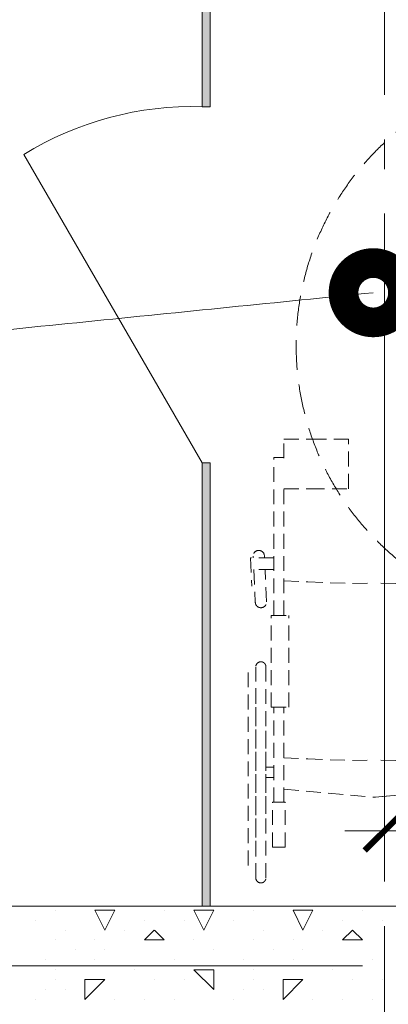
# Model space of a CAD drawing. Units: millimetres. Extents: x -86562 to 1338151, y -473922 to 387513.
# Drawn here: x 229410 to 230340, y -278938 to -276450 of the extents above; entities that cross this region are included whole.
import ezdxf

# ---------------------------------------------------------------- set-up
doc = ezdxf.new("R2010")
doc.units = ezdxf.units.MM
for name, pattern in [('Arctika_Floor_04_Partitions$0$DASHED2', [0.375, 0.25, -0.125]), ('CENTER', [50.8, 31.75, -6.35, 6.35, -6.35]), ('DASHED', [0.75, 0.5, -0.25]), ('HIDDEN', [0.375, 0.25, -0.125]), ('ГОСТ 2.303 5', [24, 20, -1.5, 1, -1.5])]:
    doc.linetypes.add(name, pattern=pattern)
for name, color, linetype, lineweight in [('АР_ Двери', 7, 'Continuous', 9), ('АР_Инвалиды', 9, 'Continuous', 0), ('АР_Маркеры', 171, 'Continuous', 18), ('АР_Оси Секционные', 253, 'CENTER', 9), ('АР_Панели-Балки', 173, 'Continuous', 30), ('АР_Стены_Газобетон', 145, 'Continuous', 13), ('АР_Стены_Пазогребень', 103, 'Continuous', 9), ('ОВ2 Задание на отверстия', 4, 'Continuous', 40)]:
    doc.layers.add(name, color=color, linetype=linetype, lineweight=lineweight)
doc.styles.add('ISOCPEUR_0.80', font='isocpeui.ttf')
doc.dimstyles.new('1-100_текст 200', dxfattribs={"dimscale": 100, "dimtxt": 1.5, "dimasz": 1, "dimexe": 1, "dimexo": 0, "dimgap": 0.5, "dimtad": 1, "dimdsep": 46, "dimtxsty": 'ISOCPEUR_0.80', "dimblk": 'ARCHTICK', "dimcen": 3, "dimdle": 1, "dimclre": 256, "dimadec": 0, "dimazin": 0, "dimtfac": 1, "dimtmove": 1, "dimatfit": 3, "dimfxl": 1, "dimtfill": 1, "dimlwd": 9, "dimlwe": 9, "dimarcsym": 0})

# ---------------------------------------------------------------- blocks, each defined once
blk = doc.blocks.new('Сетка осей_1 этаж')
at = {"layer": 'АР_Оси Секционные', "linetype": 'ГОСТ 2.303 5', "ltscale": 75}
for points in [[(15480, 22240), (15480, 98446.1), (15480, 99246.1)], [(24424.2, 36240), (-103.8, 36240), (-903.8, 36240)]]:
    blk.add_lwpolyline(points, dxfattribs=at)
blk = doc.blocks.new('_ARCHTICK')
at = {"color": 0, "linetype": 'ByBlock', "const_width": 0.15}
blk.add_lwpolyline([(-0.5, -0.5), (0.5, 0.5)], dxfattribs=at)
blk = doc.blocks.new('*D943')
at = {"layer": 'ОВ2 Задание на отверстия', "color": 0, "lineweight": 9, "ltscale": 100}
for p, q in [((230455.8, -278499), (230530.8, -278249)), ((230530.8, -278249), (230949.4, -278249)), ((230230.7, -278499), (230680.9, -278499))]:
    blk.add_line(p, q, dxfattribs=at)
at = {"layer": 'ОВ2 Задание на отверстия', "lineweight": 9, "ltscale": 100}
blk.add_line((230330.7, -278590), (230330.7, -278399), dxfattribs=at)
at = {"layer": 'ОВ2 Задание на отверстия', "linetype": 'Continuous', "lineweight": 9, "ltscale": 100}
blk.add_line((230580.9, -278690), (230580.9, -278399), dxfattribs=at)
at = {"layer": 'ОВ2 Задание на отверстия', "color": 0, "lineweight": 9, "ltscale": 100, "xscale": 100, "yscale": 100, "zscale": 100, "rotation": 180}
blk.add_blockref('_ARCHTICK', (230330.7, -278499), dxfattribs=at)
at = {"layer": 'ОВ2 Задание на отверстия', "color": 0, "lineweight": 9, "ltscale": 100, "xscale": 100, "yscale": 100, "zscale": 100}
blk.add_blockref('_ARCHTICK', (230580.9, -278499), dxfattribs=at)
at = {"layer": 'ОВ2 Задание на отверстия', "color": 0, "ltscale": 100, "insert": (230740.1, -278124), "char_height": 150, "attachment_point": 5, "style": 'ISOCPEUR_0.80', "bg_fill": 3, "box_fill_scale": 1.1, "bg_fill_color": 256, "bg_fill_true_color": 13158600, "bg_fill_transparency": 0}
blk.add_mtext('250', dxfattribs=at)

msp = doc.modelspace()

# ---------------------------------------------------------------- hatches: boundary and pattern name
at = {"layer": 'АР_Стены_Пазогребень', "lineweight": 5, "ltscale": 50, "true_color": 0x828282}
for points in [[(229870.656, -276669.871), (229870.656, -276264.943), (229890.656, -276264.943), (229890.656, -276669.871)], [(229870.656, -278689.96), (229870.656, -277569.871), (229890.656, -277569.871), (229890.656, -278689.96)]]:
    msp.add_hatch(color=8, dxfattribs=at).paths.add_polyline_path(points, flags=0)
at = {"layer": 'АР_Стены_Пазогребень', "lineweight": 5, "ltscale": 50}
for points in [[(229870.656, -276669.871), (229870.656, -276264.943), (229890.656, -276264.943), (229890.656, -276669.871)], [(229870.656, -278689.96), (229870.656, -277569.871), (229890.656, -277569.871), (229890.656, -278689.96)]]:
    msp.add_hatch(color=256, dxfattribs=at).paths.add_polyline_path(points, flags=0)

# ---------------------------------------------------------------- linework, layer by layer
at = {"layer": 'АР_ Двери', "color": 120, "linetype": 'Continuous', "ltscale": 100}
for p, q in [((229870.656, -276669.871), (229890.656, -276669.871)), ((229870.656, -277569.871), (229420.656, -276790.448)), ((229870.656, -277569.871), (229890.656, -277569.871))]:
    msp.add_line(p, q, dxfattribs=at)
msp.add_arc((229846.604, -277480.108), 810.593, 88.299656, 121.700345, dxfattribs=at)
at = {"layer": 'АР_Инвалиды', "color": 9, "linetype": 'Arctika_Floor_04_Partitions$0$DASHED2', "ltscale": 150}
for p, q in [((230076.925, -277558.099), (230076.925, -277510.151)), ((230076.925, -277510.151), (230146.904, -277510.151)), ((230146.904, -277510.151), (230239.628, -277510.151)), ((230239.628, -277635.033), (230239.628, -277510.151)), ((230051.525, -277955.254), (230051.525, -277556.135)), ((230051.525, -277556.135), (230076.925, -277556.135)), ((230076.925, -277635.033), (230142.259, -277635.033)), ((230076.925, -277955.254), (230076.925, -277636.997)), ((230142.259, -277635.033), (230239.628, -277635.033)), ((229992.396, -277809.449), (229996.235, -277881.035)), ((230051.525, -277809.476), (229992.407, -277809.476)), ((229999.326, -277805.559), (229999.506, -277809.425)), ((230027.932, -277809.476), (230027.688, -277804.24)), ((230051.525, -277839.411), (229994.003, -277839.411)), ((230000.9, -277839.411), (230004.743, -277922.04)), ((230033.106, -277920.721), (230029.332, -277839.578)), ((230076.925, -277867.97), (230137.444, -277870.219)), ((230137.444, -277870.219), (230249.99, -277874.4)), ((230249.99, -277874.4), (230304.78, -277873.152)), ((230359.17, -277874.4), (230304.78, -277873.152)), ((230045.175, -278187.109), (230045.175, -277955.254)), ((230045.175, -277955.254), (230089.625, -277955.254)), ((230089.625, -278187.109), (230089.625, -277955.254)), ((229987.08, -278586.446), (229987.08, -278091.146)), ((230006.13, -278084.796), (230006.13, -278564.36)), ((230031.53, -278084.796), (230031.53, -278456.227)), ((230006.13, -278618.196), (230006.13, -278138.633)), ((230045.175, -278187.109), (230089.625, -278187.109)), ((230051.525, -278427.168), (230051.525, -278187.109)), ((230076.925, -278427.168), (230076.925, -278187.109)), ((230031.53, -278618.196), (230031.53, -278246.766)), ((230076.724, -278315.141), (230137.243, -278317.389)), ((230031.53, -278338.796), (230051.525, -278338.796)), ((230031.53, -278364.196), (230051.525, -278364.196)), ((230048.35, -278427.168), (230080.1, -278427.168)), ((230048.35, -278540.734), (230048.35, -278427.168)), ((230080.1, -278540.734), (230080.1, -278427.168)), ((230048.35, -278540.734), (230080.1, -278540.734))]:
    msp.add_line(p, q, dxfattribs=at)
at = {"layer": 'АР_Инвалиды', "color": 9, "linetype": 'DASHED', "ltscale": 150}
msp.add_circle((230807.917, -277272.811), 700, dxfattribs=at)
at = {"layer": 'АР_Инвалиды', "color": 9, "linetype": 'Arctika_Floor_04_Partitions$0$DASHED2', "ltscale": 150}
for centre, radius, start, end in [((230013.507, -277804.9), 14.196, 2.66289, 182.66289), ((230018.925, -277921.381), 14.196, 182.66289, 2.66289), ((230018.83, -278084.796), 12.7, 0, 180), ((230018.83, -278618.196), 12.7, 180, 0)]:
    msp.add_arc(centre, radius, start, end, dxfattribs=at)
at = {"layer": 'АР_Маркеры', "linetype": 'Continuous', "ltscale": 100, "const_width": 150}
msp.add_lwpolyline([(230339.919, -277139.742, 1), (230264.919, -277139.742, 1)], format="xyb", close=True, dxfattribs=at)
at = {"layer": 'АР_Маркеры', "linetype": 'Continuous', "ltscale": 100}
for centre, radius, start, end in [((6921361.625, -66386268.498), 66446874.857, 95.77935871952, 95.7799874014), ((-6462207.365, 65831840.255), 66446872.932, 275.77935871952, 275.7799874014)]:
    msp.add_arc(centre, radius, start, end, dxfattribs=at)
at = {"layer": 'АР_Стены_Газобетон', "lineweight": 5, "ltscale": 100}
for p, q in [((229500, -278700), (229500, -278700)), ((229600, -278700), (229650, -278700)), ((229625.004, -278750.008), (229600.005, -278700.009)), ((229624.996, -278750.008), (229649.995, -278700.009)), ((229775, -278700), (229775, -278700)), ((229850, -278700), (229900, -278700)), ((229875.004, -278750.008), (229850.005, -278700.009)), ((229874.996, -278750.008), (229899.995, -278700.009)), ((230000, -278700), (230000, -278700)), ((230100, -278700), (230150, -278700)), ((230125.004, -278750.008), (230100.005, -278700.009)), ((230124.996, -278750.008), (230149.995, -278700.009)), ((229450, -278725), (229450, -278725)), ((229725, -278725), (229725, -278725)), ((229825, -278725), (229825, -278725)), ((229950, -278725), (229950, -278725)), ((230225, -278725), (230225, -278725)), ((230325, -278725), (230325, -278725)), ((229525, -278750), (229525, -278750)), ((229675, -278750), (229675, -278750)), ((229724.977, -278775.023), (229749.974, -278750.026)), ((229775.019, -278775.019), (229750.023, -278750.023)), ((230025, -278750), (230025, -278750)), ((230175, -278750), (230175, -278750)), ((230224.977, -278775.023), (230249.974, -278750.026)), ((230275.019, -278775.019), (230250.023, -278750.023)), ((229500, -278775), (229500, -278775)), ((229600, -278775), (229600, -278775)), ((229725, -278775), (229775, -278775)), ((229850, -278775), (229850, -278775)), ((230000, -278775), (230000, -278775)), ((230100, -278775), (230100, -278775)), ((230225, -278775), (230275, -278775)), ((229550, -278800), (229550, -278800)), ((229625, -278800), (229625, -278800)), ((229900, -278800), (229900, -278800)), ((230050, -278800), (230050, -278800)), ((230125, -278800), (230125, -278800)), ((229475, -278825), (229475, -278825)), ((229600, -278825), (229600, -278825)), ((229800, -278825), (229800, -278825)), ((229975, -278825), (229975, -278825)), ((230100, -278825), (230100, -278825)), ((230300, -278825), (230300, -278825)), ((229500, -278850), (229500, -278850)), ((229700, -278850), (229700, -278850)), ((229850, -278850), (229900, -278850)), ((229900, -278900), (229850.008, -278850.008)), ((229900, -278900), (229900, -278850)), ((230000, -278850), (230000, -278850)), ((230200, -278850), (230200, -278850)), ((229500, -278875), (229500, -278875)), ((229575, -278875), (229625, -278875)), ((229575, -278925), (229575, -278875)), ((229575, -278925), (229624.992, -278875.008)), ((229750, -278875), (229750, -278875)), ((229825, -278875), (229825, -278875)), ((230000, -278875), (230000, -278875)), ((230075, -278875), (230125, -278875)), ((230075, -278925), (230075, -278875)), ((230075, -278925), (230124.992, -278875.008)), ((230250, -278875), (230250, -278875)), ((230325, -278875), (230325, -278875)), ((229475, -278900), (229475, -278900)), ((229525, -278900), (229525, -278900)), ((229975, -278900), (229975, -278900)), ((230025, -278900), (230025, -278900)), ((229450, -278925), (229450, -278925)), ((229650, -278925), (229650, -278925)), ((229725, -278925), (229725, -278925)), ((229800, -278925), (229800, -278925)), ((229950, -278925), (229950, -278925)), ((230150, -278925), (230150, -278925)), ((230225, -278925), (230225, -278925)), ((230300, -278925), (230300, -278925))]:
    msp.add_line(p, q, dxfattribs=at)
at = {"layer": 'АР_Стены_Пазогребень', "ltscale": 50}
for p, q in [((229870.656, -276669.871), (229870.656, -276264.943)), ((229890.656, -276409.96), (229890.656, -276669.871)), ((229890.656, -276669.871), (229870.656, -276669.871)), ((229870.656, -278689.96), (229870.656, -277569.871)), ((229870.656, -277569.871), (229890.656, -277569.871)), ((229890.656, -277569.871), (229890.656, -278689.96)), ((229890.656, -278689.96), (229870.656, -278689.96)), ((229870.656, -278689.96), (229870.656, -278689.96))]:
    msp.add_line(p, q, dxfattribs=at)

# ---------------------------------------------------------------- block references
at = {"layer": 'АР_Оси Секционные', "color": 153, "linetype": 'Continuous'}
msp.add_blockref('Сетка осей_1 этаж', (214850.656, -315079.96), dxfattribs=at)

# ---------------------------------------------------------------- next in the draw order: dimensions: what is measured, and where the dimension line sits
at = {"layer": 'ОВ2 Задание на отверстия', "ltscale": 100}
dim = msp.add_linear_dim(base=(230580.923, -278499.019), p1=(230330.656, -278589.96), p2=(230580.923, -278689.96), dimstyle='1-100_текст 200', override={"dimdec": 0, "dimtdec": 0, "dimfxl": 0.3, "dimarcsym": 1}, dxfattribs=at)
dim.commit()
dim.dimension.update_dxf_attribs({"geometry": '*D943', "text_midpoint": (230580.789, -278124.019)})

# ---------------------------------------------------------------- next in the draw order: linework, layer by layer
at = {"layer": 'АР_Инвалиды', "color": 9, "linetype": 'Arctika_Floor_04_Partitions$0$DASHED2', "ltscale": 150}
for p, q in [((230137.243, -278317.389), (230249.789, -278321.571)), ((230249.789, -278321.571), (230304.58, -278320.323)), ((230358.969, -278321.571), (230304.58, -278320.323)), ((230076.925, -278393.957), (230307.29, -278414.504)), ((230532.234, -278393.957), (230301.87, -278414.504)), ((230307.29, -278414.504), (230532.234, -278393.957))]:
    msp.add_line(p, q, dxfattribs=at)
at = {"layer": 'АР_Панели-Балки', "linetype": 'HIDDEN', "lineweight": 5, "ltscale": 1000}
msp.add_line((226450.656, -278689.96), (231150.656, -278689.96), dxfattribs=at)
at = {"layer": 'АР_Стены_Газобетон', "ltscale": 100}
msp.add_line((226450.656, -278689.96), (231150.656, -278689.96), dxfattribs=at)
at = {"layer": 'АР_Стены_Газобетон', "lineweight": 5, "ltscale": 100}
msp.add_line((230275, -278700), (230275, -278700), dxfattribs=at)

doc.saveas('drawing.dxf')
